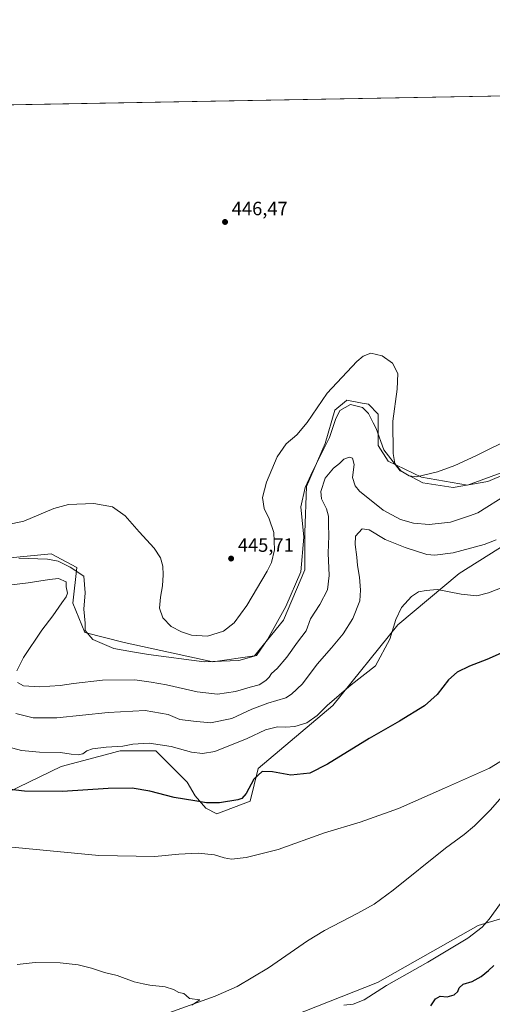
# Model space of a CAD drawing. Units: metres. Extents: x 625293 to 628794, y 4685601 to 4687977.
# Drawn here: x 626041 to 626288, y 4687458 to 4687972 of the extents above; entities that cross this region are included whole.
import ezdxf

# ---------------------------------------------------------------- set-up
doc = ezdxf.new("R2010")
doc.units = ezdxf.units.M
doc.header["$MEASUREMENT"] = 0
for name, color, linetype, lineweight in [('Comarca CxS', 21, 'Continuous', 0), ('Comunidad Autónoma CxS', 142, 'Continuous', 0), ('Corriente natural lineal', 142, 'Continuous', 13), ('Cultivos herbáceos CxS', 92, 'Continuous', 0), ('Curva de nivel maestra', 30, 'Continuous', 30), ('Curva de nivel normal', 30, 'Continuous', 0), ('Espacio natural protegido', 121, 'Continuous', 13), ('Espacio natural protegido CxS', 121, 'Continuous', 0), ('Matorral CxS', 135, 'Continuous', 0), ('Municipio CxS', 4, 'Continuous', 0), ('Provincia CxS', 1, 'Continuous', 0), ('Punto de cota en terreno', 7, 'Continuous', 0), ('Rótulo de punto de cota en terreno', 7, 'Continuous', 0)]:
    doc.layers.add(name, color=color, linetype=linetype, lineweight=lineweight)
doc.styles.add('Style-Arial', font='txt')

# ---------------------------------------------------------------- blocks, each defined once
blk = doc.blocks.new('*U3')
at = {"layer": 'Matorral CxS', "color": 135, "linetype": 'Continuous', "lineweight": 0}
for points in [[(626331.0727, 4687721.3701, 435.624), (626270.4577, 4687683.3375, 432.8858), (626238.6089, 4687656.6117, 430.0824), (626204.705, 4687614.4671, 430.2081), (626165.6638, 4687581.5745, 426.0394), (626161.6131, 4687564.5557, 424.5704), (626144.0888, 4687557.9325, 424.0005), (626138.3731, 4687560.8073, 424.6022), (626132.7879, 4687567.1835, 425.808), (626128.6779, 4687574.3787, 426.9641), (626112.2401, 4687590.8259, 429.4591), (626093.7475, 4687590.8261, 429.8096), (626091.6057, 4687590.2545, 429.72), (626091.1243, 4687590.1261, 429.6948), (626062.9257, 4687582.6029, 428.1151), (626029.0217, 4687566.1563, 424.4242)], [(626032.6699, 4687691.2521, 443.866), (626057.7897, 4687693.6173, 443.2179), (626071.1455, 4687686.4225, 441.3693), (626069.0913, 4687667.9195, 440.6339), (626075.2558, 4687652.5005, 443.3803), (626095.8029, 4687647.3613, 443.9212), (626142.1221, 4687637.2747, 444.255), (626163.8629, 4687640.2733, 443.6429), (626178.8565, 4687659.0153, 443.4929), (626190.1021, 4687685.2539, 443.8461), (626190.1023, 4687704.7457, 443.621), (626190.8521, 4687728.7353, 442.776), (626200.5959, 4687751.1793, 443.7431), (626205.7333, 4687768.6543, 444.2726), (626211.8036, 4687773.7167, 443.9808), (626211.8971, 4687773.7945, 443.9789), (626219.8739, 4687772.3433, 443.4549), (626223.1989, 4687771.7377, 443.4437), (626228.336, 4687766.5983, 443.7313), (626228.336, 4687750.1523, 443.4508), (626233.4727, 4687741.9285, 444.1186), (626250.9377, 4687733.7055, 445.0188), (626274.8159, 4687729.4847, 443.9514), (626313.7993, 4687743.7285, 442.8544)]]:
    blk.add_polyline3d(points, dxfattribs=at)
blk = doc.blocks.new('*U7')
at = {"layer": 'Cultivos herbáceos CxS', "color": 92, "linetype": 'Continuous', "lineweight": 0}
for points in [[(626313.7993, 4687743.7285, 442.8544), (626274.8159, 4687729.4847, 443.9514), (626250.9377, 4687733.7055, 445.0188), (626233.4727, 4687741.9285, 444.1186), (626228.336, 4687750.1523, 443.4508), (626228.336, 4687766.5983, 443.7313), (626223.1989, 4687771.7377, 443.4437), (626219.8739, 4687772.3433, 443.4549), (626211.8971, 4687773.7945, 443.9789), (626211.8036, 4687773.7167, 443.9808), (626205.7333, 4687768.6543, 444.2726), (626200.5959, 4687751.1793, 443.7431), (626190.8521, 4687728.7353, 442.776), (626190.1023, 4687704.7457, 443.621), (626190.1021, 4687685.2539, 443.8461), (626178.8565, 4687659.0153, 443.4929), (626163.8629, 4687640.2733, 443.6429), (626142.1221, 4687637.2747, 444.255), (626095.8029, 4687647.3613, 443.9212), (626075.2558, 4687652.5005, 443.3803), (626069.0913, 4687667.9195, 440.6339), (626071.1455, 4687686.4225, 441.3693), (626057.7897, 4687693.6173, 443.2179), (626032.6699, 4687691.2521, 443.866)], [(625292.66, 4687914.54, 444.8862), (626507.2178, 4687936.5291, 440.395)], [(626029.0217, 4687566.1563, 424.4242), (626062.9257, 4687582.6029, 428.1151), (626091.1243, 4687590.1261, 429.6948), (626091.6057, 4687590.2545, 429.72), (626093.7475, 4687590.8261, 429.8096), (626112.2401, 4687590.8259, 429.4591), (626128.6779, 4687574.3787, 426.9641), (626132.7879, 4687567.1835, 425.808), (626138.3731, 4687560.8073, 424.6022), (626144.0888, 4687557.9325, 424.0005), (626161.6131, 4687564.5557, 424.5704), (626165.6638, 4687581.5745, 426.0394), (626204.705, 4687614.4671, 430.2081), (626238.6089, 4687656.6117, 430.0824), (626270.4577, 4687683.3375, 432.8858), (626331.0727, 4687721.3701, 435.624)], [(626395.4653, 4687453.3731, 428.4877), (626391.3556, 4687463.6531, 427.2422), (626384.1635, 4687471.8761, 426.2811), (626350.2599, 4687490.3781, 424.0865), (626324.5765, 4687504.7691, 422.0365), (626308.1387, 4687507.8531, 420.9615), (626293.794, 4687503.6009, 420.1831), (626280.3987, 4687499.6305, 419.4884), (626228.0019, 4687469.8207, 418.9338), (626165.3323, 4687445.1513, 415.8795)]]:
    blk.add_polyline3d(points, dxfattribs=at)
blk = doc.blocks.new('*U10')
at = {"layer": 'Espacio natural protegido CxS', "color": 121, "linetype": 'Continuous', "lineweight": 0, "flags": 128}
blk.add_lwpolyline([(626040.888, 4687691.346), (626055.849, 4687690.839), (626061.331, 4687689.773), (626067.622, 4687686.627), (626074.699, 4687681.908), (626075.485, 4687673.257), (626074.849, 4687664.74), (626075.475, 4687657.432), (626075.485, 4687653.596), (626079.417, 4687648.877), (626090.425, 4687644.159), (626100.231, 4687642.453), (626108.511, 4687641.013), (626137.551, 4687637.151), (626155.69, 4687637.866), (626164.843, 4687640.577), (626170.629, 4687648.876), (626180.066, 4687666.178), (626187.929, 4687684.267), (626189.502, 4687702.355), (626187.929, 4687718.084), (626190.288, 4687728.308), (626194.219, 4687736.959), (626202.869, 4687754.261), (626206.014, 4687763.698), (626208.373, 4687768.417), (626213.877, 4687771.563), (626220.168, 4687769.99), (626223.313, 4687766.844), (626225.726, 4687762.019), (626227.245, 4687758.98), (626231.176, 4687747.969), (626239.826, 4687736.959), (626251.62, 4687730.667), (626267.346, 4687728.308), (626285.432, 4687731.454), (626313.689, 4687743.353)], dxfattribs=at)
blk = doc.blocks.new('5PATER')
at = {"layer": 'Punto de cota en terreno', "linetype": 'Continuous', "lineweight": 0}
h = blk.add_hatch(color=51, dxfattribs=at)
edge = h.paths.add_edge_path()
edge.add_ellipse((0, 0), major_axis=(-0.11, -0.111), ratio=0.999422, start_angle=0, end_angle=360)

msp = doc.modelspace()

# ---------------------------------------------------------------- linework, layer by layer
at = {"layer": 'Comarca CxS', "color": 21, "linetype": 'Continuous', "lineweight": 0, "flags": 128}
msp.add_lwpolyline([(625292.66, 4687914.54), (626508.005, 4687936.5434), (626534.33, 4687937.02), (626776.57, 4687941.41)], dxfattribs=at)
at = {"layer": 'Comunidad Autónoma CxS', "color": 142, "linetype": 'Continuous', "lineweight": 0, "flags": 128}
msp.add_lwpolyline([(627529.6478, 4685641.0636), (627036.7219, 4685632.141), (626845.2676, 4685628.6754), (626745.7337, 4685626.8737), (626487.3327, 4685622.1964), (625334.02, 4685601.32), (625324.5314, 4686132.0073), (625296.1463, 4687719.5545), (625294.196, 4687828.635), (625292.66, 4687914.54), (626508.005, 4687936.5434), (626534.33, 4687937.02), (626776.57, 4687941.41), (626848.8241, 4687942.7186), (626866.6348, 4687943.0411), (626916.301, 4687943.9406), (626940.8008, 4687944.3843), (626983.027, 4687945.1491), (628491.57, 4687972.47)], dxfattribs=at)
at = {"layer": 'Corriente natural lineal', "color": 142, "linetype": 'Continuous', "lineweight": 13}
msp.add_polyline3d([(626294.0501, 4687568.2101, 419.1348), (626286.9401, 4687559.9601, 418.8834), (626278.5701, 4687551.5601, 418.5626), (626273.2201, 4687547.1701, 418.3593), (626263.4701, 4687539.9701, 418.0508), (626236.2001, 4687518.1001, 417.2979), (626226.1501, 4687510.7801, 417.05), (626217.7201, 4687506.0601, 416.8538), (626200.2901, 4687496.9401, 416.4092), (626191.3801, 4687491.5101, 416.2217), (626171.0301, 4687477.4001, 415.8336), (626154.7601, 4687467.7701, 415.4981), (626143.3601, 4687462.7401, 415.2661), (626117.2501, 4687453.3301, 414.7095)], dxfattribs=at)
at = {"layer": 'Cultivos herbáceos CxS', "color": 92, "linetype": 'Continuous', "lineweight": 0, "extrusion": (0.010931, 0.000197904, 0.99994), "elevation": 8216.5915, "flags": 128}
msp.add_lwpolyline([(625986.1958, 4687926.3273), (626464.9718, 4687934.9948)], dxfattribs=at)
at = {"layer": 'Cultivos herbáceos CxS', "color": 92, "linetype": 'Continuous', "lineweight": 0}
for points in [[(626313.7993, 4687743.7285, 442.8544), (626274.8159, 4687729.4847, 443.9514), (626250.9377, 4687733.7055, 445.0188), (626233.4727, 4687741.9285, 444.1186), (626228.336, 4687750.1523, 443.4508), (626228.336, 4687766.5983, 443.7313), (626223.1989, 4687771.7377, 443.4437), (626219.8739, 4687772.3433, 443.4549), (626211.8971, 4687773.7945, 443.9789), (626211.8036, 4687773.7167, 443.9808), (626205.7333, 4687768.6543, 444.2726), (626200.5959, 4687751.1793, 443.7431), (626190.8521, 4687728.7353, 442.776), (626190.1023, 4687704.7457, 443.621), (626190.1021, 4687685.2539, 443.8461), (626178.8565, 4687659.0153, 443.4929), (626163.8629, 4687640.2733, 443.6429), (626142.1221, 4687637.2747, 444.255), (626095.8029, 4687647.3613, 443.9212), (626075.2558, 4687652.5005, 443.3803), (626069.0913, 4687667.9195, 440.6339), (626071.1455, 4687686.4225, 441.3693), (626057.7897, 4687693.6173, 443.2179), (626032.6699, 4687691.2521, 443.866)], [(626331.0727, 4687721.3701, 435.624), (626270.4577, 4687683.3375, 432.8858), (626238.6089, 4687656.6117, 430.0824), (626204.705, 4687614.4671, 430.2081), (626165.6638, 4687581.5745, 426.0394), (626161.6131, 4687564.5557, 424.5704), (626144.0888, 4687557.9325, 424.0005), (626138.3731, 4687560.8073, 424.6022), (626132.7879, 4687567.1835, 425.808), (626128.6779, 4687574.3787, 426.9641), (626112.2401, 4687590.8259, 429.4591), (626093.7475, 4687590.8261, 429.8096), (626091.6057, 4687590.2545, 429.72), (626091.1243, 4687590.1261, 429.6948), (626062.9257, 4687582.6029, 428.1151), (626029.0217, 4687566.1563, 424.4242)], [(626395.4653, 4687453.3731, 428.4877), (626391.3556, 4687463.6531, 427.2422), (626384.1635, 4687471.8761, 426.2811), (626350.2599, 4687490.3781, 424.0865), (626324.5765, 4687504.7691, 422.0365), (626308.1387, 4687507.8531, 420.9615), (626293.794, 4687503.6009, 420.1831), (626280.3987, 4687499.6305, 419.4884), (626228.0019, 4687469.8207, 418.9338), (626165.3323, 4687445.1513, 415.8795)]]:
    msp.add_polyline3d(points, dxfattribs=at)
at = {"layer": 'Curva de nivel maestra', "color": 30, "linetype": 'Continuous', "lineweight": 30, "elevation": 425, "flags": 128}
for points in [[(626304.64, 4687647.1001), (626284.99, 4687638.4201), (626275.98, 4687634.8801), (626269.49, 4687631.8201), (626264.93, 4687627.8501), (626259.06, 4687620.0901), (626252.43, 4687614.2301), (626239.44, 4687606.3201), (626223.64, 4687597.2801), (626201.94, 4687583.7801), (626192.6, 4687579.1401), (626182.67, 4687578.1401), (626173.2, 4687579.8401), (626167.78, 4687579.9801), (626163.39, 4687576.0201), (626159.46, 4687568.4301), (626157.11, 4687565.8301), (626155.14, 4687565.1401), (626145.52, 4687563.6201), (626138.69, 4687563.5501), (626132.66, 4687564.6401), (626121.84, 4687566.3301), (626109.24, 4687569.6201), (626099.97, 4687571.2601), (626087.46, 4687571.0501), (626063.6, 4687569.4601), (626043.9, 4687569.7101), (626026.95, 4687571.6601)], [(626255.83, 4687457.6801), (626258.12, 4687461.2501), (626260.55, 4687462.7101), (626264.22, 4687462.3401), (626267.89, 4687463.4101), (626269.86, 4687465.0501), (626270.47, 4687467.0801), (626272.71, 4687468.9301), (626277.26, 4687470.4201), (626282.06, 4687472.8801), (626285.89, 4687476.0401), (626288.55, 4687478.6601)]]:
    msp.add_lwpolyline(points, dxfattribs=at)
at = {"layer": 'Curva de nivel normal', "color": 30, "linetype": 'Continuous', "lineweight": 0, "flags": 128}
for points, elevation in [([(626029.44, 4687707.7501), (626043.45, 4687710.6101), (626059.09, 4687717.3001), (626066.73, 4687719.3901), (626080.06, 4687719.8601), (626089.78, 4687718.1601), (626096.41, 4687713.4201), (626103.67, 4687705.0201), (626111.53, 4687696.5301), (626114.73, 4687691.5701), (626116.01, 4687687.1801), (626116.19, 4687682.7001), (626115.77, 4687676.8901), (626114.68, 4687671.0301), (626114.28, 4687665.2701), (626115.96, 4687660.2401), (626120.37, 4687655.7401), (626125.65, 4687652.8801), (626131, 4687651.1801), (626139.19, 4687650.7001), (626147.54, 4687653.2401), (626153.16, 4687657.5401), (626159.76, 4687666.5601), (626170.48, 4687684.5901), (626172.59, 4687689.1401), (626174.2, 4687695.6501), (626173.9, 4687704.6701), (626171.41, 4687711.8501), (626168.86, 4687717.2701), (626168, 4687723.0801), (626170.02, 4687730.9401), (626175.64, 4687744.2001), (626180.31, 4687751.0501), (626185.83, 4687755.6801), (626191.21, 4687762.1601), (626201.73, 4687777.5601), (626217.24, 4687794.0701), (626220.52, 4687796.8201), (626224.53, 4687798.4401), (626230.39, 4687796.9401), (626235.74, 4687793.0901), (626238.55, 4687787.7801), (626238.18, 4687779.5001), (626236.03, 4687762.7901), (626236.04, 4687746.0401), (626236.97, 4687740.8201), (626240.1, 4687736.9601), (626244.53, 4687734.3801), (626248.37, 4687733.8001), (626259.21, 4687736.4801), (626268.22, 4687739.6701), (626279.22, 4687744.7401), (626299.28, 4687754.7401)], 445), ([(626040.12, 4687626.5001), (626043.3, 4687624.6501), (626051.73, 4687624.1101), (626062.38, 4687624.8901), (626069.37, 4687626.0001), (626084.56, 4687627.5701), (626101.36, 4687627.8601), (626109.93, 4687626.5601), (626117.82, 4687625.2001), (626133.85, 4687621.5001), (626144.52, 4687620.3001), (626153.9, 4687621.7501), (626161.56, 4687624.0801), (626166.23, 4687625.2201), (626169.77, 4687627.4801), (626171.38, 4687629.2301), (626172.6, 4687631.2201), (626175.62, 4687633.7901), (626180.6, 4687639.6201), (626186.14, 4687647.5401), (626190.67, 4687653.3501), (626193.07, 4687659.7001), (626197.84, 4687667.1501), (626201.78, 4687674.7501), (626202.77, 4687682.3701), (626202.28, 4687693.9901), (626202.57, 4687703.0901), (626202.39, 4687708.9001), (626202.4, 4687713.2501), (626201.3, 4687717.1501), (626198.74, 4687722.3001), (626198.39, 4687726.1401), (626200.72, 4687733.0401), (626205.02, 4687738.4001), (626208.1, 4687740.7801), (626210.44, 4687742.9601), (626213.18, 4687744.0501), (626214.98, 4687743.4901), (626215.74, 4687740.2401), (626214.92, 4687733.5001), (626216.29, 4687729.0801), (626218.55, 4687726.4001), (626230.83, 4687716.4401), (626239.94, 4687711.4601), (626246.81, 4687709.6001), (626254.95, 4687708.9601), (626266.05, 4687710.2001), (626275.87, 4687713.4201), (626280.24, 4687714.9601), (626295.69, 4687724.7301)], 440), ([(626039.26, 4687610.2201), (626048.34, 4687608.0701), (626060.69, 4687607.9901), (626087.47, 4687610.7001), (626106.82, 4687611.8201), (626118.8, 4687609.8001), (626124.82, 4687607.1301), (626131.91, 4687606.2701), (626140.82, 4687605.3901), (626152.05, 4687607.6501), (626162.46, 4687612.5601), (626170.7, 4687615.7201), (626180.05, 4687618.4901), (626183.15, 4687620.3401), (626188.86, 4687625.7401), (626196.39, 4687636.0301), (626203.9, 4687644.5201), (626210.03, 4687651.9001), (626215, 4687659.7801), (626218.74, 4687669.1301), (626219.04, 4687674.5601), (626218.56, 4687681.4101), (626217.48, 4687687.4801), (626217.08, 4687691.9001), (626216.25, 4687698.4701), (626216.52, 4687702.9001), (626218.16, 4687704.8301), (626219.98, 4687706.7201), (626223.61, 4687706.2001), (626231.96, 4687701.1801), (626242.36, 4687696.9601), (626253.75, 4687693.3301), (626257.86, 4687693.0001), (626267.44, 4687694.1201), (626283.53, 4687698.4501), (626289.89, 4687700.8501)], 435), ([(626028.2, 4687676.3301), (626045.79, 4687678.5101), (626056.84, 4687680.2701), (626061.6, 4687680.8201), (626065.6, 4687678.9901), (626065.51, 4687676.3401), (626066.17, 4687673.0901), (626065.62, 4687671.0801), (626063.26, 4687667.9901), (626058.52, 4687661.2401), (626052.78, 4687653.7101), (626043.27, 4687639.5001), (626039.87, 4687632.5101)], 440), ([(626035.07, 4687592.8301), (626042.18, 4687591.0201), (626051.72, 4687590.0901), (626062.68, 4687589.9501), (626068.1, 4687589.0401), (626071.88, 4687588.6801), (626074.26, 4687589.1701), (626076.31, 4687590.8101), (626079.23, 4687591.7701), (626086.43, 4687592.6801), (626095.08, 4687593.1701), (626100.41, 4687594.2701), (626108.82, 4687594.8001), (626120.38, 4687593.0001), (626130.94, 4687590.1001), (626136.74, 4687589.3701), (626143.02, 4687590.4201), (626159.97, 4687597.2201), (626169.55, 4687601.6401), (626175.85, 4687603.3601), (626180.07, 4687603.0401), (626184.79, 4687603.4301), (626191.14, 4687605.3601), (626196.45, 4687609.1401), (626201.67, 4687614.5001), (626214.24, 4687625.2601), (626226.96, 4687635.0901), (626234.41, 4687649.0001), (626237.55, 4687659.3901), (626240.4, 4687665.5201), (626245.6, 4687671.3701), (626249.36, 4687673.7601), (626253.33, 4687674.5201), (626259.09, 4687674.9501), (626271.55, 4687672.4901), (626279.68, 4687671.7701), (626285.89, 4687673.1801), (626297.88, 4687677.8701)], 430), ([(626031.85, 4687541.0601), (626082.64, 4687536.0701), (626111.84, 4687535.5501), (626124.32, 4687536.8301), (626134.48, 4687537.3201), (626142.95, 4687536.4001), (626147.98, 4687534.8501), (626151.82, 4687534.2601), (626159.37, 4687535.0701), (626176.14, 4687539.3201), (626200.23, 4687547.9301), (626218.9, 4687553.5401), (626238.97, 4687560.6201), (626262.89, 4687571.3001), (626286.3, 4687581.6901), (626300.88, 4687590.6601)], 420), ([(626301.19, 4687523.5101), (626286.16, 4687502.8501), (626282.46, 4687498.6401), (626275.12, 4687492.9101), (626254.22, 4687480.4101), (626232.56, 4687468.1901), (626221.05, 4687460.8301), (626215.19, 4687458.5601), (626210.43, 4687458.0301)], 420), ([(626131.12, 4687457.9301), (626135.24, 4687460.7701), (626129.91, 4687461.5001), (626128.09, 4687462.9601), (626126.98, 4687464.0201), (626124.3, 4687464.5101), (626121.49, 4687466.1901), (626117.27, 4687467.4801), (626109.19, 4687468.4201), (626105.79, 4687469.2001), (626101.08, 4687470.2401), (626092.2, 4687473.4601), (626085.56, 4687475.1001), (626078.77, 4687477.3001), (626071.78, 4687478.9801), (626062.4, 4687480.1601), (626049.46, 4687480.3401), (626039.92, 4687479.2801)], 415)]:
    msp.add_lwpolyline(points, dxfattribs=dict(at, elevation=elevation))
at = {"layer": 'Espacio natural protegido', "color": 121, "linetype": 'Continuous', "lineweight": 13, "flags": 128}
msp.add_lwpolyline([(626040.888, 4687691.346), (626055.849, 4687690.839), (626061.331, 4687689.773), (626067.622, 4687686.627), (626074.699, 4687681.908), (626075.485, 4687673.257), (626074.849, 4687664.74), (626075.475, 4687657.432), (626075.485, 4687653.596), (626079.417, 4687648.877), (626090.425, 4687644.159), (626100.231, 4687642.453), (626108.511, 4687641.013), (626137.551, 4687637.151), (626155.69, 4687637.866), (626164.843, 4687640.577), (626170.629, 4687648.876), (626180.066, 4687666.178), (626187.929, 4687684.267), (626189.502, 4687702.355), (626187.929, 4687718.084), (626190.288, 4687728.308), (626194.219, 4687736.959), (626202.869, 4687754.261), (626206.014, 4687763.698), (626208.373, 4687768.417), (626213.877, 4687771.563), (626220.168, 4687769.99), (626223.313, 4687766.844), (626225.726, 4687762.019), (626227.245, 4687758.98), (626231.176, 4687747.969), (626239.826, 4687736.959), (626251.62, 4687730.667), (626267.346, 4687728.308), (626285.432, 4687731.454), (626313.689, 4687743.353)], dxfattribs=at)
at = {"layer": 'Matorral CxS', "color": 135, "linetype": 'Continuous', "lineweight": 0}
for points in [[(626313.7993, 4687743.7285, 442.8544), (626274.8159, 4687729.4847, 443.9514), (626250.9377, 4687733.7055, 445.0188), (626233.4727, 4687741.9285, 444.1186), (626228.336, 4687750.1523, 443.4508), (626228.336, 4687766.5983, 443.7313), (626223.1989, 4687771.7377, 443.4437), (626219.8739, 4687772.3433, 443.4549), (626211.8971, 4687773.7945, 443.9789), (626211.8036, 4687773.7167, 443.9808), (626205.7333, 4687768.6543, 444.2726), (626200.5959, 4687751.1793, 443.7431), (626190.8521, 4687728.7353, 442.776), (626190.1023, 4687704.7457, 443.621), (626190.1021, 4687685.2539, 443.8461), (626178.8565, 4687659.0153, 443.4929), (626163.8629, 4687640.2733, 443.6429), (626142.1221, 4687637.2747, 444.255), (626095.8029, 4687647.3613, 443.9212), (626075.2558, 4687652.5005, 443.3803), (626069.0913, 4687667.9195, 440.6339), (626071.1455, 4687686.4225, 441.3693), (626057.7897, 4687693.6173, 443.2179), (626032.6699, 4687691.2521, 443.866)], [(626331.0727, 4687721.3701, 435.624), (626270.4577, 4687683.3375, 432.8858), (626238.6089, 4687656.6117, 430.0824), (626204.705, 4687614.4671, 430.2081), (626165.6638, 4687581.5745, 426.0394), (626161.6131, 4687564.5557, 424.5704), (626144.0888, 4687557.9325, 424.0005), (626138.3731, 4687560.8073, 424.6022), (626132.7879, 4687567.1835, 425.808), (626128.6779, 4687574.3787, 426.9641), (626112.2401, 4687590.8259, 429.4591), (626093.7475, 4687590.8261, 429.8096), (626091.6057, 4687590.2545, 429.72), (626091.1243, 4687590.1261, 429.6948), (626062.9257, 4687582.6029, 428.1151), (626029.0217, 4687566.1563, 424.4242)], [(626165.3323, 4687445.1513, 415.8795), (626228.0019, 4687469.8207, 418.9338), (626280.3987, 4687499.6305, 419.4884), (626293.794, 4687503.6009, 420.1831), (626308.1387, 4687507.8531, 420.9615), (626324.5765, 4687504.7691, 422.0365), (626350.2599, 4687490.3781, 424.0865), (626384.1635, 4687471.8761, 426.2811), (626391.3556, 4687463.6531, 427.2422), (626395.4653, 4687453.3731, 428.4877)], [(626395.4653, 4687453.3731, 428.4877), (626391.3556, 4687463.6531, 427.2422), (626384.1635, 4687471.8761, 426.2811), (626350.2599, 4687490.3781, 424.0865), (626324.5765, 4687504.7691, 422.0365), (626308.1387, 4687507.8531, 420.9615), (626293.794, 4687503.6009, 420.1831), (626280.3987, 4687499.6305, 419.4884), (626228.0019, 4687469.8207, 418.9338), (626165.3323, 4687445.1513, 415.8795)]]:
    msp.add_polyline3d(points, dxfattribs=at)
at = {"layer": 'Municipio CxS', "color": 4, "linetype": 'Continuous', "lineweight": 0, "flags": 128}
msp.add_lwpolyline([(625292.66, 4687914.54), (626508.005, 4687936.5434), (626534.33, 4687937.02), (626776.57, 4687941.41)], dxfattribs=at)
at = {"layer": 'Provincia CxS', "color": 1, "linetype": 'Continuous', "lineweight": 0, "flags": 128}
msp.add_lwpolyline([(627529.6478, 4685641.0636), (627036.7219, 4685632.141), (626845.2676, 4685628.6754), (626745.7337, 4685626.8737), (626487.3327, 4685622.1964), (625334.02, 4685601.32), (625324.5314, 4686132.0073), (625296.1463, 4687719.5545), (625294.196, 4687828.635), (625292.66, 4687914.54), (626508.005, 4687936.5434), (626534.33, 4687937.02), (626776.57, 4687941.41), (626848.8241, 4687942.7186), (626866.6348, 4687943.0411), (626916.301, 4687943.9406), (626940.8008, 4687944.3843), (626983.027, 4687945.1491), (628491.57, 4687972.47)], dxfattribs=at)

# ---------------------------------------------------------------- block references
at = {"layer": 'Cultivos herbáceos CxS', "color": 92, "linetype": 'Continuous', "lineweight": 0}
msp.add_blockref('*U7', (0, 0), dxfattribs=at)
at = {"layer": 'Espacio natural protegido CxS', "color": 121, "linetype": 'Continuous', "lineweight": 0}
msp.add_blockref('*U10', (0, 0), dxfattribs=at)
at = {"layer": 'Matorral CxS', "color": 135, "linetype": 'Continuous', "lineweight": 0}
msp.add_blockref('*U3', (0, 0), dxfattribs=at)
at = {"layer": 'Punto de cota en terreno', "color": 7, "linetype": 'Continuous', "lineweight": 0, "xscale": 10, "yscale": 10, "zscale": 10}
for p in [(626148.42, 4687866.87, 446.47), (626151.58, 4687691.14, 445.71)]:
    msp.add_blockref('5PATER', p, dxfattribs=at)

# ---------------------------------------------------------------- texts
at = {"layer": 'Rótulo de punto de cota en terreno', "color": 7, "linetype": 'Continuous', "lineweight": 0, "style": 'Style-Arial'}
for s, p in [('446,47', (626151.9478, 4687870.3978)), ('445,71', (626155.1078, 4687694.6678))]:
    msp.add_text(s, height=7, dxfattribs=at).set_placement(p)

doc.saveas('drawing.dxf')
